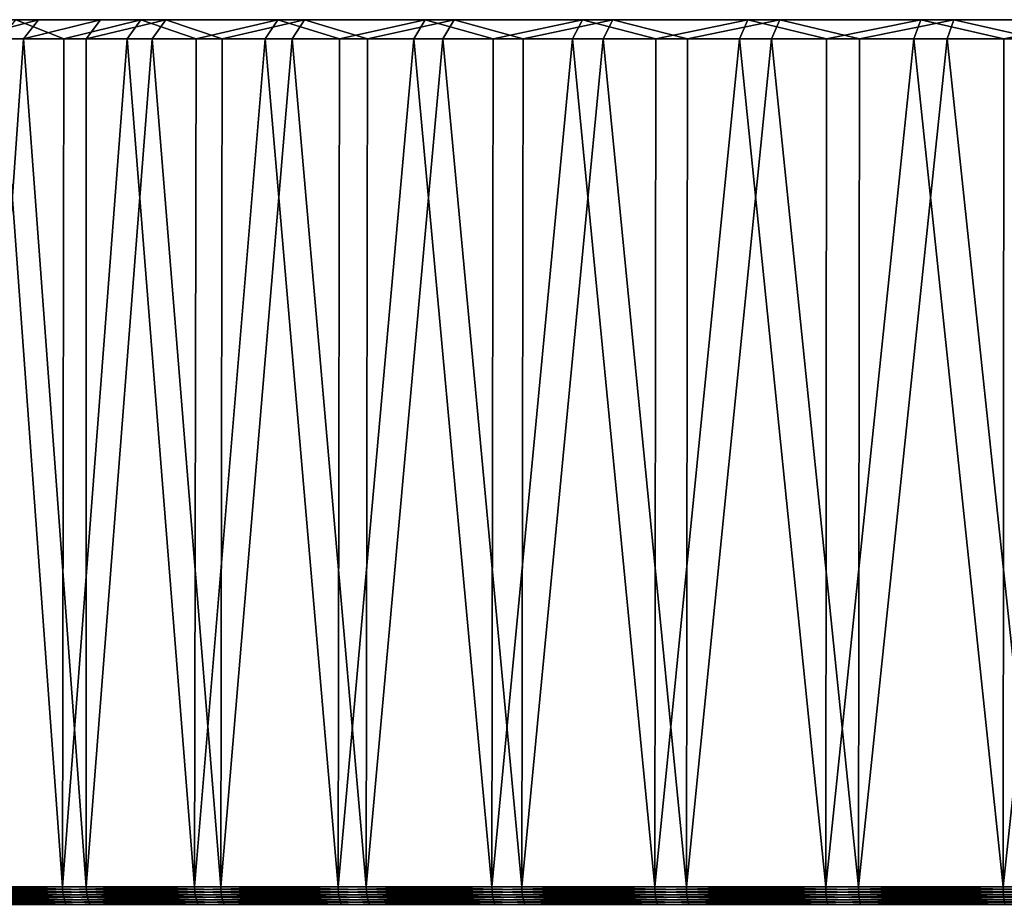
# Model space of a CAD drawing. Extents: x -34 to 34, y -336 to 0.
# Drawn here: x -27 to -11, y -14 to 0 of the extents above; entities that cross this region are included whole.
import ezdxf

# ---------------------------------------------------------------- set-up
doc = ezdxf.new("R2010")
doc.units = 0
doc.header["$MEASUREMENT"] = 0
doc.layers.add('L1', color=7, linetype='Continuous')

msp = doc.modelspace()

# ---------------------------------------------------------------- linework, layer by layer
at = {"layer": 'L1', "color": 7}
for points in [[(-34.09606, -0.000014, -2.664506), (-34.1989, -0.000014, 0.276418), (-0.000011, -0.000014, 0.000011)], [(-0.000011, -0.000014, 0.000011), (-34.1989, -0.000014, 0.276418), (-34.04853, -0.000014, 3.215295)], [(-0.000011, -0.000014, 0.000011), (-33.74078, -0.000014, -5.585702), (-34.09606, -0.000014, -2.664506)], [(-0.000011, -0.000014, 0.000011), (-34.04853, -0.000014, 3.215295), (-33.64609, -0.000014, 6.130367)], [(-0.000011, -0.000014, 0.000011), (-33.13571, -0.000014, -8.465543), (-33.74078, -0.000014, -5.585702)], [(-33.64609, -0.000014, 6.130367), (-32.99455, -0.000014, 9.000052), (-0.000011, -0.000014, 0.000011)], [(-32.28531, -0.000014, -11.28271), (-33.13571, -0.000014, -8.465543), (-0.000011, -0.000014, 0.000011)], [(-0.000011, -0.000014, 0.000011), (-32.99455, -0.000014, 9.000052), (-32.09872, -0.000014, 11.8031)], [(-0.000011, -0.000014, 0.000011), (-31.19588, -0.000014, -14.01634), (-32.28531, -0.000014, -11.28271)], [(-0.000011, -0.000014, 0.000011), (-32.09872, -0.000014, 11.8031), (-30.96524, -0.000014, 14.51877)], [(-0.000011, -0.000014, 0.000011), (-29.87548, -0.000014, -16.6462), (-31.19588, -0.000014, -14.01634)], [(-30.96524, -0.000014, 14.51877), (-29.60251, -0.000014, 17.12694), (-0.000011, -0.000014, 0.000011)], [(-28.3339, -0.000014, -19.15282), (-29.87548, -0.000014, -16.6462), (-0.000011, -0.000014, 0.000011)], [(-0.000011, -0.000014, 0.000011), (-29.60251, -0.000014, 17.12694), (-28.02062, -0.000014, 19.60832)], [(-0.000011, -0.000014, 0.000011), (-26.58254, -0.000014, -21.51763), (-28.3339, -0.000014, -19.15282)], [(-0.000011, -0.000014, 0.000011), (-28.02062, -0.000014, 19.60832), (-26.23127, -0.000014, 21.94452)], [(-28.02062, -0.000014, 19.60832), (-27.36389, -0.300005, 20.95866), (-26.23127, -0.000014, 21.94452)], [(-26.23127, -0.000014, 21.94452), (-27.36389, -0.300005, 20.95866), (-26.46136, -0.300005, 22.13701)], [(-25.8331, -0.300005, -22.81881), (-26.81572, -0.300005, -21.70639), (-26.58254, -0.000014, -21.51763)], [(-0.000011, -0.000014, 0.000011), (-24.63438, -0.000014, -23.72314), (-26.58254, -0.000014, -21.51763)], [(-24.63438, -0.000014, -23.72314), (-25.8331, -0.300005, -22.81881), (-26.58254, -0.000014, -21.51763)], [(-26.23127, -0.000014, 21.94452), (-26.46136, -0.300005, 22.13701), (-25.26288, -0.000014, 23.05272)], [(-25.26288, -0.000014, 23.05272), (-26.46136, -0.300005, 22.13701), (-25.48448, -0.300005, 23.25494)], [(-25.26288, -0.000014, 23.05272), (-0.000011, -0.000014, 0.000011), (-26.23127, -0.000014, 21.94452)], [(-24.63438, -0.000014, -23.72314), (-24.85047, -0.300005, -23.93124), (-25.8331, -0.300005, -22.81881)], [(-25.26288, -0.000014, 23.05272), (-25.48448, -0.300005, 23.25494), (-24.24771, -0.000014, 24.11824)], [(-25.48448, -0.300005, 23.25494), (-24.46041, -0.300005, 24.32981), (-24.24771, -0.000014, 24.11824)], [(-25.26288, -0.000014, 23.05272), (-24.24771, -0.000014, 24.11824), (-0.000011, -0.000014, 0.000011)], [(-23.77585, -0.300005, -24.95508), (-24.85047, -0.300005, -23.93124), (-24.63438, -0.000014, -23.72314)], [(-22.50383, -0.000014, -25.75301), (-24.63438, -0.000014, -23.72314), (-0.000011, -0.000014, 0.000011)], [(-22.50383, -0.000014, -25.75301), (-23.77585, -0.300005, -24.95508), (-24.63438, -0.000014, -23.72314)], [(-24.24771, -0.000014, 24.11824), (-24.46041, -0.300005, 24.32981), (-23.36938, -0.300005, 25.33614)], [(-24.24771, -0.000014, 24.11824), (-22.08463, -0.000014, 26.11341), (-0.000011, -0.000014, 0.000011)], [(-24.24771, -0.000014, 24.11824), (-23.36938, -0.300005, 25.33614), (-22.08463, -0.000014, 26.11341)], [(-22.50383, -0.000014, -25.75301), (-22.70123, -0.300005, -25.97892), (-23.77585, -0.300005, -24.95508)], [(-22.08463, -0.000014, 26.11341), (-23.36938, -0.300005, 25.33614), (-22.27835, -0.300005, 26.34248)], [(-21.54258, -0.300005, -26.90658), (-22.70123, -0.300005, -25.97892), (-22.50383, -0.000014, -25.75301)], [(-0.000011, -0.000014, 0.000011), (-20.20667, -0.000014, -27.59221), (-22.50383, -0.000014, -25.75301)], [(-20.20667, -0.000014, -27.59221), (-21.54258, -0.300005, -26.90658), (-22.50383, -0.000014, -25.75301)], [(-22.08463, -0.000014, 26.11341), (-22.27835, -0.300005, 26.34248), (-21.10485, -0.300005, 27.2513)], [(-0.000011, -0.000014, 0.000011), (-22.08463, -0.000014, 26.11341), (-19.75804, -0.000014, 27.91524)], [(-21.10485, -0.300005, 27.2513), (-19.75804, -0.000014, 27.91524), (-22.08463, -0.000014, 26.11341)], [(-20.20667, -0.000014, -27.59221), (-20.38392, -0.300005, -27.83425), (-21.54258, -0.300005, -26.90658)], [(-21.10485, -0.300005, 27.2513), (-19.93136, -0.300005, 28.16011), (-19.75804, -0.000014, 27.91524)], [(-19.14981, -0.300005, -28.65888), (-20.38392, -0.300005, -27.83425), (-20.20667, -0.000014, -27.59221)], [(-0.000011, -0.000014, 0.000011), (-17.75991, -0.000014, -29.22713), (-20.20667, -0.000014, -27.59221)], [(-19.14981, -0.300005, -28.65888), (-20.20667, -0.000014, -27.59221), (-17.75991, -0.000014, -29.22713)], [(-19.75804, -0.000014, 27.91524), (-19.93136, -0.300005, 28.16011), (-18.68408, -0.300005, 28.96469)], [(-0.000011, -0.000014, 0.000011), (-19.75804, -0.000014, 27.91524), (-17.28517, -0.000014, 29.5104)], [(-19.75804, -0.000014, 27.91524), (-18.68408, -0.300005, 28.96469), (-17.28517, -0.000014, 29.5104)], [(-17.75991, -0.000014, -29.22713), (-17.9157, -0.300005, -29.48351), (-19.14981, -0.300005, -28.65888)], [(-17.28517, -0.000014, 29.5104), (-18.68408, -0.300005, 28.96469), (-17.4368, -0.300005, 29.76926)], [(-17.75991, -0.000014, -29.22713), (-16.61527, -0.300005, -30.199), (-17.9157, -0.300005, -29.48351)], [(-15.18166, -0.000014, -30.64567), (-17.75991, -0.000014, -29.22713), (-0.000011, -0.000014, 0.000011)], [(-15.18166, -0.000014, -30.64567), (-16.61527, -0.300005, -30.199), (-17.75991, -0.000014, -29.22713)], [(-17.28517, -0.000014, 29.5104), (-17.4368, -0.300005, 29.76926), (-16.12497, -0.300005, 30.46364)], [(-17.28517, -0.000014, 29.5104), (-14.68433, -0.000014, 30.88707), (-0.000011, -0.000014, 0.000011)], [(-16.12497, -0.300005, 30.46364), (-14.68433, -0.000014, 30.88707), (-17.28517, -0.000014, 29.5104)], [(-15.18166, -0.000014, -30.64567), (-15.31483, -0.300005, -30.91449), (-16.61527, -0.300005, -30.199)], [(-16.12497, -0.300005, 30.46364), (-14.81314, -0.300005, 31.15801), (-14.68433, -0.000014, 30.88707)], [(-13.95771, -0.300005, -31.51553), (-15.31483, -0.300005, -30.91449), (-15.18166, -0.000014, -30.64567)], [(-0.000011, -0.000014, 0.000011), (-12.49101, -0.000014, -31.83731), (-15.18166, -0.000014, -30.64567)], [(-12.49101, -0.000014, -31.83731), (-13.95771, -0.300005, -31.51553), (-15.18166, -0.000014, -30.64567)], [(-14.68433, -0.000014, 30.88707), (-14.81314, -0.300005, 31.15801), (-13.44648, -0.300005, 31.73705)], [(-0.000011, -0.000014, 0.000011), (-14.68433, -0.000014, 30.88707), (-11.97477, -0.000014, 32.03507)], [(-14.68433, -0.000014, 30.88707), (-13.44648, -0.300005, 31.73705), (-11.97477, -0.000014, 32.03507)], [(-12.49101, -0.000014, -31.83731), (-12.60058, -0.300005, -32.11658), (-13.95771, -0.300005, -31.51553)], [(-11.97477, -0.000014, 32.03507), (-13.44648, -0.300005, 31.73705), (-12.07981, -0.300005, 32.31608)], [(-11.19681, -0.300005, -32.59874), (-12.60058, -0.300005, -32.11658), (-12.49101, -0.000014, -31.83731)], [(-0.000011, -0.000014, 0.000011), (-9.707882, -0.000014, -32.79324), (-12.49101, -0.000014, -31.83731)], [(-9.707882, -0.000014, -32.79324), (-11.19681, -0.300005, -32.59874), (-12.49101, -0.000014, -31.83731)], [(-11.97477, -0.000014, 32.03507), (-12.07981, -0.300005, 32.31608), (-10.66843, -0.300005, 32.77548)], [(-0.000011, -0.000014, 0.000011), (-11.97477, -0.000014, 32.03507), (-9.176556, -0.000014, 32.94589)], [(-10.66843, -0.300005, 32.77548), (-9.176556, -0.000014, 32.94589), (-11.97477, -0.000014, 32.03507)], [(-9.707882, -0.000014, -32.79324), (-9.793039, -0.300005, -33.0809), (-11.19681, -0.300005, -32.59874)], [(-27.72475, -13.49999, -20.53262), (-26.81572, -0.300005, -21.70639), (-25.85704, -13.49999, -22.83996)], [(-26.46136, -0.300005, 22.13701), (-27.38925, -13.49999, 20.97809), (-25.48448, -13.49999, 23.25494)], [(-26.46136, -0.300005, 22.13701), (-27.36389, -0.300005, 20.95866), (-27.38925, -13.49999, 20.97809)], [(-26.81572, -0.300005, -21.70639), (-25.8331, -0.300005, -22.81881), (-25.85704, -13.49999, -22.83996)], [(-25.48448, -13.49999, 23.25494), (-25.48448, -0.300005, 23.25494), (-26.46136, -0.300005, 22.13701)], [(-25.85704, -13.49999, -22.83996), (-25.8331, -0.300005, -22.81881), (-24.85047, -0.300005, -23.93124)], [(-25.85704, -13.49999, -22.83996), (-24.85047, -0.300005, -23.93124), (-23.79788, -13.49999, -24.9782)], [(-23.39104, -13.49999, 25.35962), (-24.46041, -0.300005, 24.32981), (-25.48448, -13.49999, 23.25494)], [(-25.48448, -13.49999, 23.25494), (-24.46041, -0.300005, 24.32981), (-25.48448, -0.300005, 23.25494)], [(-24.85047, -0.300005, -23.93124), (-23.77585, -0.300005, -24.95508), (-23.79788, -13.49999, -24.9782)], [(-23.39104, -13.49999, 25.35962), (-23.36938, -0.300005, 25.33614), (-24.46041, -0.300005, 24.32981)], [(-23.79788, -13.49999, -24.9782), (-23.77585, -0.300005, -24.95508), (-22.70123, -0.300005, -25.97892)], [(-23.79788, -13.49999, -24.9782), (-22.70123, -0.300005, -25.97892), (-21.56254, -13.49999, -26.93152)], [(-21.12441, -13.49999, 27.27655), (-22.27835, -0.300005, 26.34248), (-23.39104, -13.49999, 25.35962)], [(-22.27835, -0.300005, 26.34248), (-23.36938, -0.300005, 25.33614), (-23.39104, -13.49999, 25.35962)], [(-22.70123, -0.300005, -25.97892), (-21.54258, -0.300005, -26.90658), (-21.56254, -13.49999, -26.93152)], [(-21.12441, -13.49999, 27.27655), (-21.10485, -0.300005, 27.2513), (-22.27835, -0.300005, 26.34248)], [(-21.56254, -13.49999, -26.93152), (-21.54258, -0.300005, -26.90658), (-20.38392, -0.300005, -27.83425)], [(-21.56254, -13.49999, -26.93152), (-20.38392, -0.300005, -27.83425), (-19.16756, -13.49999, -28.68544)], [(-18.70139, -13.49999, 28.99153), (-19.93136, -0.300005, 28.16011), (-21.12441, -13.49999, 27.27655)], [(-19.93136, -0.300005, 28.16011), (-21.10485, -0.300005, 27.2513), (-21.12441, -13.49999, 27.27655)], [(-20.38392, -0.300005, -27.83425), (-19.14981, -0.300005, -28.65888), (-19.16756, -13.49999, -28.68544)], [(-18.70139, -13.49999, 28.99153), (-18.68408, -0.300005, 28.96469), (-19.93136, -0.300005, 28.16011)], [(-19.16756, -13.49999, -28.68544), (-19.14981, -0.300005, -28.65888), (-17.9157, -0.300005, -29.48351)], [(-19.16756, -13.49999, -28.68544), (-17.9157, -0.300005, -29.48351), (-16.63066, -13.49999, -30.22699)], [(-16.13991, -13.49999, 30.49187), (-17.4368, -0.300005, 29.76926), (-18.70139, -13.49999, 28.99153)], [(-17.4368, -0.300005, 29.76926), (-18.68408, -0.300005, 28.96469), (-18.70139, -13.49999, 28.99153)], [(-17.9157, -0.300005, -29.48351), (-16.61527, -0.300005, -30.199), (-16.63066, -13.49999, -30.22699)], [(-16.13991, -13.49999, 30.49187), (-16.12497, -0.300005, 30.46364), (-17.4368, -0.300005, 29.76926)], [(-16.63066, -13.49999, -30.22699), (-16.61527, -0.300005, -30.199), (-15.31483, -0.300005, -30.91449)], [(-16.63066, -13.49999, -30.22699), (-15.31483, -0.300005, -30.91449), (-13.97064, -13.49999, -31.54474)], [(-13.45894, -13.49999, 31.76646), (-14.81314, -0.300005, 31.15801), (-16.13991, -13.49999, 30.49187)], [(-14.81314, -0.300005, 31.15801), (-16.12497, -0.300005, 30.46364), (-16.13991, -13.49999, 30.49187)], [(-15.31483, -0.300005, -30.91449), (-13.95771, -0.300005, -31.51553), (-13.97064, -13.49999, -31.54474)], [(-13.45894, -13.49999, 31.76646), (-13.44648, -0.300005, 31.73705), (-14.81314, -0.300005, 31.15801)], [(-13.97064, -13.49999, -31.54474), (-13.95771, -0.300005, -31.51553), (-12.60058, -0.300005, -32.11658)], [(-13.97064, -13.49999, -31.54474), (-12.60058, -0.300005, -32.11658), (-11.20719, -13.49999, -32.62895)], [(-10.67832, -13.49999, 32.80586), (-12.07981, -0.300005, 32.31608), (-13.45894, -13.49999, 31.76646)], [(-12.07981, -0.300005, 32.31608), (-13.44648, -0.300005, 31.73705), (-13.45894, -13.49999, 31.76646)], [(-12.60058, -0.300005, -32.11658), (-11.19681, -0.300005, -32.59874), (-11.20719, -13.49999, -32.62895)], [(-10.67832, -13.49999, 32.80586), (-10.66843, -0.300005, 32.77548), (-12.07981, -0.300005, 32.31608)], [(-11.20719, -13.49999, -32.62895), (-11.19681, -0.300005, -32.59874), (-9.793039, -0.300005, -33.0809)], [(-11.20719, -13.49999, -32.62895), (-9.793039, -0.300005, -33.0809), (-8.360757, -13.49999, -33.47159)], [(-25.85704, -13.49999, -22.83996), (-27.72338, -13.5413, -20.5316), (-27.72475, -13.49999, -20.53262)], [(-25.85704, -13.49999, -22.83996), (-25.85576, -13.5413, -22.83883), (-27.72338, -13.5413, -20.5316)], [(-25.85576, -13.5413, -22.83883), (-27.71927, -13.5823, -20.52856), (-27.72338, -13.5413, -20.5316)], [(-25.85576, -13.5413, -22.83883), (-25.85193, -13.5823, -22.83544), (-27.71927, -13.5823, -20.52856)], [(-25.85193, -13.5823, -22.83544), (-27.71246, -13.62274, -20.52351), (-27.71927, -13.5823, -20.52856)], [(-25.85193, -13.5823, -22.83544), (-25.84557, -13.62274, -22.82983), (-27.71246, -13.62274, -20.52351)], [(-25.84557, -13.62274, -22.82983), (-27.70298, -13.66235, -20.51649), (-27.71246, -13.62274, -20.52351)], [(-25.84557, -13.62274, -22.82983), (-25.83673, -13.66235, -22.82202), (-27.70298, -13.66235, -20.51649)], [(-27.38925, -13.49999, 20.97809), (-27.38789, -13.5413, 20.97705), (-25.48322, -13.5413, 23.25379)], [(-27.38925, -13.49999, 20.97809), (-25.48322, -13.5413, 23.25379), (-25.48448, -13.49999, 23.25494)], [(-27.38789, -13.5413, 20.97705), (-27.38383, -13.5823, 20.97394), (-25.47944, -13.5823, 23.25035)], [(-27.38789, -13.5413, 20.97705), (-25.47944, -13.5823, 23.25035), (-25.48322, -13.5413, 23.25379)], [(-27.38383, -13.5823, 20.97394), (-27.3771, -13.62274, 20.96879), (-25.47318, -13.62274, 23.24463)], [(-27.38383, -13.5823, 20.97394), (-25.47318, -13.62274, 23.24463), (-25.47944, -13.5823, 23.25035)], [(-27.3771, -13.62274, 20.96879), (-27.36774, -13.66235, 20.96161), (-25.46447, -13.66235, 23.23668)], [(-27.3771, -13.62274, 20.96879), (-25.46447, -13.66235, 23.23668), (-25.47318, -13.62274, 23.24463)], [(-23.79788, -13.49999, -24.9782), (-25.85576, -13.5413, -22.83883), (-25.85704, -13.49999, -22.83996)], [(-23.79788, -13.49999, -24.9782), (-23.79671, -13.5413, -24.97697), (-25.85576, -13.5413, -22.83883)], [(-23.79671, -13.5413, -24.97697), (-25.85193, -13.5823, -22.83544), (-25.85576, -13.5413, -22.83883)], [(-23.79671, -13.5413, -24.97697), (-23.79318, -13.5823, -24.97327), (-25.85193, -13.5823, -22.83544)], [(-23.79318, -13.5823, -24.97327), (-25.84557, -13.62274, -22.82983), (-25.85193, -13.5823, -22.83544)], [(-23.79318, -13.5823, -24.97327), (-23.78733, -13.62274, -24.96713), (-25.84557, -13.62274, -22.82983)], [(-23.78733, -13.62274, -24.96713), (-25.83673, -13.66235, -22.82202), (-25.84557, -13.62274, -22.82983)], [(-23.78733, -13.62274, -24.96713), (-23.7792, -13.66235, -24.95859), (-25.83673, -13.66235, -22.82202)], [(-25.48448, -13.49999, 23.25494), (-23.38988, -13.5413, 25.35837), (-23.39104, -13.49999, 25.35962)], [(-25.48448, -13.49999, 23.25494), (-25.48322, -13.5413, 23.25379), (-23.38988, -13.5413, 25.35837)], [(-25.48322, -13.5413, 23.25379), (-23.38641, -13.5823, 25.35461), (-23.38988, -13.5413, 25.35837)], [(-25.48322, -13.5413, 23.25379), (-25.47944, -13.5823, 23.25035), (-23.38641, -13.5823, 25.35461)], [(-25.47944, -13.5823, 23.25035), (-23.38066, -13.62274, 25.34838), (-23.38641, -13.5823, 25.35461)], [(-25.47944, -13.5823, 23.25035), (-25.47318, -13.62274, 23.24463), (-23.38066, -13.62274, 25.34838)], [(-25.47318, -13.62274, 23.24463), (-23.37267, -13.66235, 25.33971), (-23.38066, -13.62274, 25.34838)], [(-25.47318, -13.62274, 23.24463), (-25.46447, -13.66235, 23.23668), (-23.37267, -13.66235, 25.33971)], [(-21.56254, -13.49999, -26.93152), (-23.79671, -13.5413, -24.97697), (-23.79788, -13.49999, -24.9782)], [(-21.56254, -13.49999, -26.93152), (-21.56147, -13.5413, -26.93019), (-23.79671, -13.5413, -24.97697)], [(-21.56147, -13.5413, -26.93019), (-23.79318, -13.5823, -24.97327), (-23.79671, -13.5413, -24.97697)], [(-21.56147, -13.5413, -26.93019), (-21.55828, -13.5823, -26.9262), (-23.79318, -13.5823, -24.97327)], [(-21.55828, -13.5823, -26.9262), (-23.78733, -13.62274, -24.96713), (-23.79318, -13.5823, -24.97327)], [(-21.55828, -13.5823, -26.9262), (-21.55298, -13.62274, -26.91958), (-23.78733, -13.62274, -24.96713)], [(-21.55298, -13.62274, -26.91958), (-23.7792, -13.66235, -24.95859), (-23.78733, -13.62274, -24.96713)], [(-21.55298, -13.62274, -26.91958), (-21.54561, -13.66235, -26.91037), (-23.7792, -13.66235, -24.95859)], [(-23.39104, -13.49999, 25.35962), (-23.38988, -13.5413, 25.35837), (-21.12337, -13.5413, 27.2752)], [(-23.39104, -13.49999, 25.35962), (-21.12337, -13.5413, 27.2752), (-21.12441, -13.49999, 27.27655)], [(-23.38988, -13.5413, 25.35837), (-23.38641, -13.5823, 25.35461), (-21.12024, -13.5823, 27.27116)], [(-23.38988, -13.5413, 25.35837), (-21.12024, -13.5823, 27.27116), (-21.12337, -13.5413, 27.2752)], [(-23.38641, -13.5823, 25.35461), (-23.38066, -13.62274, 25.34838), (-21.11505, -13.62274, 27.26445)], [(-23.38641, -13.5823, 25.35461), (-21.11505, -13.62274, 27.26445), (-21.12024, -13.5823, 27.27116)], [(-23.38066, -13.62274, 25.34838), (-23.37267, -13.66235, 25.33971), (-21.10782, -13.66235, 27.25513)], [(-23.38066, -13.62274, 25.34838), (-21.10782, -13.66235, 27.25513), (-21.11505, -13.62274, 27.26445)], [(-19.16756, -13.49999, -28.68544), (-21.56147, -13.5413, -26.93019), (-21.56254, -13.49999, -26.93152)], [(-19.16756, -13.49999, -28.68544), (-19.16661, -13.5413, -28.68402), (-21.56147, -13.5413, -26.93019)], [(-19.16661, -13.5413, -28.68402), (-21.55828, -13.5823, -26.9262), (-21.56147, -13.5413, -26.93019)], [(-19.16661, -13.5413, -28.68402), (-19.16377, -13.5823, -28.67977), (-21.55828, -13.5823, -26.9262)], [(-19.16377, -13.5823, -28.67977), (-21.55298, -13.62274, -26.91958), (-21.55828, -13.5823, -26.9262)], [(-19.16377, -13.5823, -28.67977), (-19.15906, -13.62274, -28.67272), (-21.55298, -13.62274, -26.91958)], [(-19.15906, -13.62274, -28.67272), (-21.54561, -13.66235, -26.91037), (-21.55298, -13.62274, -26.91958)], [(-19.15906, -13.62274, -28.67272), (-19.15251, -13.66235, -28.66292), (-21.54561, -13.66235, -26.91037)], [(-21.12441, -13.49999, 27.27655), (-21.12337, -13.5413, 27.2752), (-18.70047, -13.5413, 28.9901)], [(-21.12441, -13.49999, 27.27655), (-18.70047, -13.5413, 28.9901), (-18.70139, -13.49999, 28.99153)], [(-21.12337, -13.5413, 27.2752), (-21.12024, -13.5823, 27.27116), (-18.6977, -13.5823, 28.9858)], [(-21.12337, -13.5413, 27.2752), (-18.6977, -13.5823, 28.9858), (-18.70047, -13.5413, 28.9901)], [(-21.12024, -13.5823, 27.27116), (-21.11505, -13.62274, 27.26445), (-18.6931, -13.62274, 28.97868)], [(-21.12024, -13.5823, 27.27116), (-18.6931, -13.62274, 28.97868), (-18.6977, -13.5823, 28.9858)], [(-21.11505, -13.62274, 27.26445), (-21.10782, -13.66235, 27.25513), (-18.68671, -13.66235, 28.96877)], [(-21.11505, -13.62274, 27.26445), (-18.68671, -13.66235, 28.96877), (-18.6931, -13.62274, 28.97868)], [(-16.63066, -13.49999, -30.22699), (-19.16661, -13.5413, -28.68402), (-19.16756, -13.49999, -28.68544)], [(-16.63066, -13.49999, -30.22699), (-16.62984, -13.5413, -30.22549), (-19.16661, -13.5413, -28.68402)], [(-16.62984, -13.5413, -30.22549), (-19.16377, -13.5823, -28.67977), (-19.16661, -13.5413, -28.68402)], [(-16.62984, -13.5413, -30.22549), (-16.62738, -13.5823, -30.22101), (-19.16377, -13.5823, -28.67977)], [(-16.62738, -13.5823, -30.22101), (-19.15906, -13.62274, -28.67272), (-19.16377, -13.5823, -28.67977)], [(-16.62738, -13.5823, -30.22101), (-16.62329, -13.62274, -30.21358), (-19.15906, -13.62274, -28.67272)], [(-16.62329, -13.62274, -30.21358), (-19.15251, -13.66235, -28.66292), (-19.15906, -13.62274, -28.67272)], [(-16.62329, -13.62274, -30.21358), (-16.6176, -13.66235, -30.20325), (-19.15251, -13.66235, -28.66292)], [(-18.70139, -13.49999, 28.99153), (-18.70047, -13.5413, 28.9901), (-16.13911, -13.5413, 30.49036)], [(-18.70139, -13.49999, 28.99153), (-16.13911, -13.5413, 30.49036), (-16.13991, -13.49999, 30.49187)], [(-18.70047, -13.5413, 28.9901), (-18.6977, -13.5823, 28.9858), (-16.13672, -13.5823, 30.48584)], [(-18.70047, -13.5413, 28.9901), (-16.13672, -13.5823, 30.48584), (-16.13911, -13.5413, 30.49036)], [(-18.6977, -13.5823, 28.9858), (-18.6931, -13.62274, 28.97868), (-16.13276, -13.62274, 30.47835)], [(-18.6977, -13.5823, 28.9858), (-16.13276, -13.62274, 30.47835), (-16.13672, -13.5823, 30.48584)], [(-18.6931, -13.62274, 28.97868), (-18.68671, -13.66235, 28.96877), (-16.12724, -13.66235, 30.46793)], [(-18.6931, -13.62274, 28.97868), (-16.12724, -13.66235, 30.46793), (-16.13276, -13.62274, 30.47835)], [(-13.97064, -13.49999, -31.54474), (-16.62984, -13.5413, -30.22549), (-16.63066, -13.49999, -30.22699)], [(-13.97064, -13.49999, -31.54474), (-13.96995, -13.5413, -31.54318), (-16.62984, -13.5413, -30.22549)], [(-13.96995, -13.5413, -31.54318), (-16.62738, -13.5823, -30.22101), (-16.62984, -13.5413, -30.22549)], [(-13.96995, -13.5413, -31.54318), (-13.96788, -13.5823, -31.53851), (-16.62738, -13.5823, -30.22101)], [(-13.96788, -13.5823, -31.53851), (-16.62329, -13.62274, -30.21358), (-16.62738, -13.5823, -30.22101)], [(-13.96788, -13.5823, -31.53851), (-13.96445, -13.62274, -31.53075), (-16.62329, -13.62274, -30.21358)], [(-13.96445, -13.62274, -31.53075), (-16.6176, -13.66235, -30.20325), (-16.62329, -13.62274, -30.21358)], [(-13.96445, -13.62274, -31.53075), (-13.95967, -13.66235, -31.51997), (-16.6176, -13.66235, -30.20325)], [(-16.13991, -13.49999, 30.49187), (-16.13911, -13.5413, 30.49036), (-13.45827, -13.5413, 31.76489)], [(-16.13991, -13.49999, 30.49187), (-13.45827, -13.5413, 31.76489), (-13.45894, -13.49999, 31.76646)], [(-16.13911, -13.5413, 30.49036), (-16.13672, -13.5823, 30.48584), (-13.45628, -13.5823, 31.76018)], [(-16.13911, -13.5413, 30.49036), (-13.45628, -13.5823, 31.76018), (-13.45827, -13.5413, 31.76489)], [(-16.13672, -13.5823, 30.48584), (-16.13276, -13.62274, 30.47835), (-13.45297, -13.62274, 31.75237)], [(-16.13672, -13.5823, 30.48584), (-13.45297, -13.62274, 31.75237), (-13.45628, -13.5823, 31.76018)], [(-16.13276, -13.62274, 30.47835), (-16.12724, -13.66235, 30.46793), (-13.44837, -13.66235, 31.74151)], [(-16.13276, -13.62274, 30.47835), (-13.44837, -13.66235, 31.74151), (-13.45297, -13.62274, 31.75237)], [(-11.20719, -13.49999, -32.62895), (-13.96995, -13.5413, -31.54318), (-13.97064, -13.49999, -31.54474)], [(-11.20719, -13.49999, -32.62895), (-11.20663, -13.5413, -32.62734), (-13.96995, -13.5413, -31.54318)], [(-11.20663, -13.5413, -32.62734), (-13.96788, -13.5823, -31.53851), (-13.96995, -13.5413, -31.54318)], [(-11.20663, -13.5413, -32.62734), (-11.20497, -13.5823, -32.6225), (-13.96788, -13.5823, -31.53851)], [(-11.20497, -13.5823, -32.6225), (-13.96445, -13.62274, -31.53075), (-13.96788, -13.5823, -31.53851)], [(-11.20497, -13.5823, -32.6225), (-11.20222, -13.62274, -32.61448), (-13.96445, -13.62274, -31.53075)], [(-11.20222, -13.62274, -32.61448), (-13.95967, -13.66235, -31.51997), (-13.96445, -13.62274, -31.53075)], [(-11.20222, -13.62274, -32.61448), (-11.19839, -13.66235, -32.60333), (-13.95967, -13.66235, -31.51997)], [(-13.45894, -13.49999, 31.76646), (-13.45827, -13.5413, 31.76489), (-10.67779, -13.5413, 32.80424)], [(-13.45894, -13.49999, 31.76646), (-10.67779, -13.5413, 32.80424), (-10.67832, -13.49999, 32.80586)], [(-13.45827, -13.5413, 31.76489), (-13.45628, -13.5823, 31.76018), (-10.67621, -13.5823, 32.79937)], [(-13.45827, -13.5413, 31.76489), (-10.67621, -13.5823, 32.79937), (-10.67779, -13.5413, 32.80424)], [(-13.45628, -13.5823, 31.76018), (-13.45297, -13.62274, 31.75237), (-10.67358, -13.62274, 32.79131)], [(-13.45628, -13.5823, 31.76018), (-10.67358, -13.62274, 32.79131), (-10.67621, -13.5823, 32.79937)], [(-13.45297, -13.62274, 31.75237), (-13.44837, -13.66235, 31.74151), (-10.66993, -13.66235, 32.7801)], [(-13.45297, -13.62274, 31.75237), (-10.66993, -13.66235, 32.7801), (-10.67358, -13.62274, 32.79131)], [(-8.360757, -13.49999, -33.47159), (-11.20663, -13.5413, -32.62734), (-11.20719, -13.49999, -32.62895)], [(-8.360757, -13.49999, -33.47159), (-8.360343, -13.5413, -33.46993), (-11.20663, -13.5413, -32.62734)], [(-8.360343, -13.5413, -33.46993), (-11.20497, -13.5823, -32.6225), (-11.20663, -13.5413, -32.62734)], [(-8.360343, -13.5413, -33.46993), (-8.359104, -13.5823, -33.46497), (-11.20497, -13.5823, -32.6225)], [(-8.359104, -13.5823, -33.46497), (-11.20222, -13.62274, -32.61448), (-11.20497, -13.5823, -32.6225)], [(-8.359104, -13.5823, -33.46497), (-8.35705, -13.62274, -33.45674), (-11.20222, -13.62274, -32.61448)], [(-8.35705, -13.62274, -33.45674), (-11.19839, -13.66235, -32.60333), (-11.20222, -13.62274, -32.61448)], [(-8.35705, -13.62274, -33.45674), (-8.354192, -13.66235, -33.44531), (-11.19839, -13.66235, -32.60333)], [(-25.83673, -13.66235, -22.82202), (-27.69091, -13.70086, -20.50755), (-27.70298, -13.66235, -20.51649)], [(-25.83673, -13.66235, -22.82202), (-25.82547, -13.70086, -22.81208), (-27.69091, -13.70086, -20.50755)], [(-25.82547, -13.70086, -22.81208), (-27.67632, -13.73796, -20.49675), (-27.69091, -13.70086, -20.50755)], [(-25.82547, -13.70086, -22.81208), (-25.81187, -13.73796, -22.80006), (-27.67632, -13.73796, -20.49675)], [(-25.81187, -13.73796, -22.80006), (-27.65932, -13.77349, -20.48416), (-27.67632, -13.73796, -20.49675)], [(-25.81187, -13.73796, -22.80006), (-25.79602, -13.77349, -22.78606), (-27.65932, -13.77349, -20.48416)], [(-27.36774, -13.66235, 20.96161), (-27.35581, -13.70086, 20.95248), (-25.45337, -13.70086, 23.22655)], [(-27.36774, -13.66235, 20.96161), (-25.45337, -13.70086, 23.22655), (-25.46447, -13.66235, 23.23668)], [(-27.35581, -13.70086, 20.95248), (-27.3414, -13.73796, 20.94144), (-25.43997, -13.73796, 23.21432)], [(-27.35581, -13.70086, 20.95248), (-25.43997, -13.73796, 23.21432), (-25.45337, -13.70086, 23.22655)], [(-27.3414, -13.73796, 20.94144), (-27.32461, -13.77349, 20.92858), (-25.42434, -13.77349, 23.20006)], [(-27.3414, -13.73796, 20.94144), (-25.42434, -13.77349, 23.20006), (-25.43997, -13.73796, 23.21432)], [(-23.7792, -13.66235, -24.95859), (-25.82547, -13.70086, -22.81208), (-25.83673, -13.66235, -22.82202)], [(-23.7792, -13.66235, -24.95859), (-23.76883, -13.70086, -24.94771), (-25.82547, -13.70086, -22.81208)], [(-23.76883, -13.70086, -24.94771), (-25.81187, -13.73796, -22.80006), (-25.82547, -13.70086, -22.81208)], [(-23.76883, -13.70086, -24.94771), (-23.75632, -13.73796, -24.93457), (-25.81187, -13.73796, -22.80006)], [(-23.75632, -13.73796, -24.93457), (-25.79602, -13.77349, -22.78606), (-25.81187, -13.73796, -22.80006)], [(-23.75632, -13.73796, -24.93457), (-23.74172, -13.77349, -24.91926), (-25.79602, -13.77349, -22.78606)], [(-25.46447, -13.66235, 23.23668), (-23.36248, -13.70086, 25.32867), (-23.37267, -13.66235, 25.33971)], [(-25.46447, -13.66235, 23.23668), (-25.45337, -13.70086, 23.22655), (-23.36248, -13.70086, 25.32867)], [(-25.45337, -13.70086, 23.22655), (-23.35018, -13.73796, 25.31533), (-23.36248, -13.70086, 25.32867)], [(-25.45337, -13.70086, 23.22655), (-25.43997, -13.73796, 23.21432), (-23.35018, -13.73796, 25.31533)], [(-25.43997, -13.73796, 23.21432), (-23.33584, -13.77349, 25.29978), (-23.35018, -13.73796, 25.31533)], [(-25.43997, -13.73796, 23.21432), (-25.42434, -13.77349, 23.20006), (-23.33584, -13.77349, 25.29978)], [(-21.54561, -13.66235, -26.91037), (-23.76883, -13.70086, -24.94771), (-23.7792, -13.66235, -24.95859)], [(-21.54561, -13.66235, -26.91037), (-21.53622, -13.70086, -26.89864), (-23.76883, -13.70086, -24.94771)], [(-21.53622, -13.70086, -26.89864), (-23.75632, -13.73796, -24.93457), (-23.76883, -13.70086, -24.94771)], [(-21.53622, -13.70086, -26.89864), (-21.52488, -13.73796, -26.88448), (-23.75632, -13.73796, -24.93457)], [(-21.52488, -13.73796, -26.88448), (-23.74172, -13.77349, -24.91926), (-23.75632, -13.73796, -24.93457)], [(-21.52488, -13.73796, -26.88448), (-21.51166, -13.77349, -26.86796), (-23.74172, -13.77349, -24.91926)], [(-23.37267, -13.66235, 25.33971), (-23.36248, -13.70086, 25.32867), (-21.09863, -13.70086, 27.24325)], [(-23.37267, -13.66235, 25.33971), (-21.09863, -13.70086, 27.24325), (-21.10782, -13.66235, 27.25513)], [(-23.36248, -13.70086, 25.32867), (-23.35018, -13.73796, 25.31533), (-21.08751, -13.73796, 27.2289)], [(-23.36248, -13.70086, 25.32867), (-21.08751, -13.73796, 27.2289), (-21.09863, -13.70086, 27.24325)], [(-23.35018, -13.73796, 25.31533), (-23.33584, -13.77349, 25.29978), (-21.07456, -13.77349, 27.21218)], [(-23.35018, -13.73796, 25.31533), (-21.07456, -13.77349, 27.21218), (-21.08751, -13.73796, 27.2289)], [(-19.15251, -13.66235, -28.66292), (-21.53622, -13.70086, -26.89864), (-21.54561, -13.66235, -26.91037)], [(-19.15251, -13.66235, -28.66292), (-19.14416, -13.70086, -28.65043), (-21.53622, -13.70086, -26.89864)], [(-19.14416, -13.70086, -28.65043), (-21.52488, -13.73796, -26.88448), (-21.53622, -13.70086, -26.89864)], [(-19.14416, -13.70086, -28.65043), (-19.13408, -13.73796, -28.63534), (-21.52488, -13.73796, -26.88448)], [(-19.13408, -13.73796, -28.63534), (-21.51166, -13.77349, -26.86796), (-21.52488, -13.73796, -26.88448)], [(-19.13408, -13.73796, -28.63534), (-19.12232, -13.77349, -28.61775), (-21.51166, -13.77349, -26.86796)], [(-21.10782, -13.66235, 27.25513), (-21.09863, -13.70086, 27.24325), (-18.67856, -13.70086, 28.95614)], [(-21.10782, -13.66235, 27.25513), (-18.67856, -13.70086, 28.95614), (-18.68671, -13.66235, 28.96877)], [(-21.09863, -13.70086, 27.24325), (-21.08751, -13.73796, 27.2289), (-18.66873, -13.73796, 28.94089)], [(-21.09863, -13.70086, 27.24325), (-18.66873, -13.73796, 28.94089), (-18.67856, -13.70086, 28.95614)], [(-21.08751, -13.73796, 27.2289), (-21.07456, -13.77349, 27.21218), (-18.65726, -13.77349, 28.92311)], [(-21.08751, -13.73796, 27.2289), (-18.65726, -13.77349, 28.92311), (-18.66873, -13.73796, 28.94089)], [(-16.6176, -13.66235, -30.20325), (-19.14416, -13.70086, -28.65043), (-19.15251, -13.66235, -28.66292)], [(-16.6176, -13.66235, -30.20325), (-16.61036, -13.70086, -30.19009), (-19.14416, -13.70086, -28.65043)], [(-16.61036, -13.70086, -30.19009), (-19.13408, -13.73796, -28.63534), (-19.14416, -13.70086, -28.65043)], [(-16.61036, -13.70086, -30.19009), (-16.60161, -13.73796, -30.17419), (-19.13408, -13.73796, -28.63534)], [(-16.60161, -13.73796, -30.17419), (-19.12232, -13.77349, -28.61775), (-19.13408, -13.73796, -28.63534)], [(-16.60161, -13.73796, -30.17419), (-16.59142, -13.77349, -30.15565), (-19.12232, -13.77349, -28.61775)], [(-18.68671, -13.66235, 28.96877), (-18.67856, -13.70086, 28.95614), (-16.12021, -13.70086, 30.45465)], [(-18.68671, -13.66235, 28.96877), (-16.12021, -13.70086, 30.45465), (-16.12724, -13.66235, 30.46793)], [(-18.67856, -13.70086, 28.95614), (-18.66873, -13.73796, 28.94089), (-16.11172, -13.73796, 30.43861)], [(-18.67856, -13.70086, 28.95614), (-16.11172, -13.73796, 30.43861), (-16.12021, -13.70086, 30.45465)], [(-18.66873, -13.73796, 28.94089), (-18.65726, -13.77349, 28.92311), (-16.10182, -13.77349, 30.41991)], [(-18.66873, -13.73796, 28.94089), (-16.10182, -13.77349, 30.41991), (-16.11172, -13.73796, 30.43861)], [(-13.95967, -13.66235, -31.51997), (-16.61036, -13.70086, -30.19009), (-16.6176, -13.66235, -30.20325)], [(-13.95967, -13.66235, -31.51997), (-13.95359, -13.70086, -31.50624), (-16.61036, -13.70086, -30.19009)], [(-13.95359, -13.70086, -31.50624), (-16.60161, -13.73796, -30.17419), (-16.61036, -13.70086, -30.19009)], [(-13.95359, -13.70086, -31.50624), (-13.94624, -13.73796, -31.48964), (-16.60161, -13.73796, -30.17419)], [(-13.94624, -13.73796, -31.48964), (-16.59142, -13.77349, -30.15565), (-16.60161, -13.73796, -30.17419)], [(-13.94624, -13.73796, -31.48964), (-13.93767, -13.77349, -31.4703), (-16.59142, -13.77349, -30.15565)], [(-16.12724, -13.66235, 30.46793), (-16.12021, -13.70086, 30.45465), (-13.44251, -13.70086, 31.72768)], [(-16.12724, -13.66235, 30.46793), (-13.44251, -13.70086, 31.72768), (-13.44837, -13.66235, 31.74151)], [(-16.12021, -13.70086, 30.45465), (-16.11172, -13.73796, 30.43861), (-13.43543, -13.73796, 31.71097)], [(-16.12021, -13.70086, 30.45465), (-13.43543, -13.73796, 31.71097), (-13.44251, -13.70086, 31.72768)], [(-16.11172, -13.73796, 30.43861), (-16.10182, -13.77349, 30.41991), (-13.42718, -13.77349, 31.69149)], [(-16.11172, -13.73796, 30.43861), (-13.42718, -13.77349, 31.69149), (-13.43543, -13.73796, 31.71097)], [(-11.19839, -13.66235, -32.60333), (-13.95359, -13.70086, -31.50624), (-13.95967, -13.66235, -31.51997)], [(-11.19839, -13.66235, -32.60333), (-11.19351, -13.70086, -32.58912), (-13.95359, -13.70086, -31.50624)], [(-11.19351, -13.70086, -32.58912), (-13.94624, -13.73796, -31.48964), (-13.95359, -13.70086, -31.50624)], [(-11.19351, -13.70086, -32.58912), (-11.18761, -13.73796, -32.57196), (-13.94624, -13.73796, -31.48964)], [(-11.18761, -13.73796, -32.57196), (-13.93767, -13.77349, -31.4703), (-13.94624, -13.73796, -31.48964)], [(-11.18761, -13.73796, -32.57196), (-11.18074, -13.77349, -32.55195), (-13.93767, -13.77349, -31.4703)], [(-13.44837, -13.66235, 31.74151), (-13.44251, -13.70086, 31.72768), (-10.66529, -13.70086, 32.76581)], [(-13.44837, -13.66235, 31.74151), (-10.66529, -13.70086, 32.76581), (-10.66993, -13.66235, 32.7801)], [(-13.44251, -13.70086, 31.72768), (-13.43543, -13.73796, 31.71097), (-10.65967, -13.73796, 32.74855)], [(-13.44251, -13.70086, 31.72768), (-10.65967, -13.73796, 32.74855), (-10.66529, -13.70086, 32.76581)], [(-13.43543, -13.73796, 31.71097), (-13.42718, -13.77349, 31.69149), (-10.65312, -13.77349, 32.72844)], [(-13.43543, -13.73796, 31.71097), (-10.65312, -13.77349, 32.72844), (-10.65967, -13.73796, 32.74855)], [(-8.354192, -13.66235, -33.44531), (-11.19351, -13.70086, -32.58912), (-11.19839, -13.66235, -32.60333)], [(-8.354192, -13.66235, -33.44531), (-8.350551, -13.70086, -33.43073), (-11.19351, -13.70086, -32.58912)], [(-8.350551, -13.70086, -33.43073), (-11.18761, -13.73796, -32.57196), (-11.19351, -13.70086, -32.58912)]]:
    msp.add_3dface(points, dxfattribs=at)

doc.saveas('drawing.dxf')
